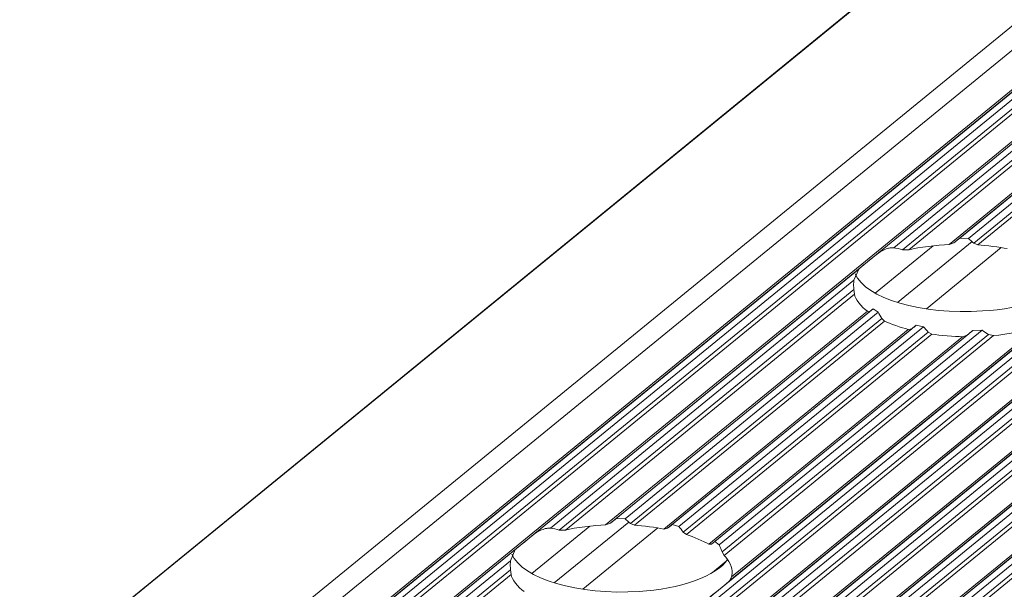
# Model space of a CAD drawing. Units: inches. Extents: x 0 to 210, y 118 to 187.
# Drawn here: x 185 to 187, y 167 to 168 of the extents above; entities that cross this region are included whole.
import ezdxf

# ---------------------------------------------------------------- set-up
doc = ezdxf.new("R2010")
doc.units = ezdxf.units.IN
doc.header["$MEASUREMENT"] = 0
doc.layers.add('Calque 1', color=7, linetype='Continuous')

# ---------------------------------------------------------------- blocks, each defined once
blk = doc.blocks.new('block 5003')
at = {"layer": 'Calque 1', "color": 9, "lineweight": 5, "true_color": 0xc0c0c0}
blk.add_lwpolyline([(205.5063, 183.1209), (153.2497, 140.4535)], dxfattribs=at)
blk = doc.blocks.new('block 5005')
at = {"layer": 'Calque 1', "color": 9, "lineweight": 5, "true_color": 0xc0c0c0}
blk.add_lwpolyline([(205.5742, 183.1057), (153.3175, 140.4384)], dxfattribs=at)
blk = doc.blocks.new('block 5007')
at = {"layer": 'Calque 1', "color": 9, "lineweight": 5, "true_color": 0xc0c0c0}
blk.add_lwpolyline([(205.5804, 183.1069), (153.3237, 140.4398)], dxfattribs=at)
blk = doc.blocks.new('block 5009')
at = {"layer": 'Calque 1', "color": 9, "lineweight": 5, "true_color": 0xc0c0c0}
blk.add_lwpolyline([(205.5886, 183.1133), (153.332, 140.446)], dxfattribs=at)
blk = doc.blocks.new('block 5011')
at = {"layer": 'Calque 1', "color": 9, "lineweight": 5, "true_color": 0xc0c0c0}
blk.add_lwpolyline([(205.601, 183.1106), (153.3444, 140.4432)], dxfattribs=at)
blk = doc.blocks.new('block 5013')
at = {"layer": 'Calque 1', "color": 9, "lineweight": 5, "true_color": 0xc0c0c0}
blk.add_lwpolyline([(205.6089, 183.1006), (153.3523, 140.4332)], dxfattribs=at)
blk = doc.blocks.new('block 5015')
at = {"layer": 'Calque 1', "color": 9, "lineweight": 5, "true_color": 0xc0c0c0}
blk.add_lwpolyline([(205.6151, 183.0966), (153.3585, 140.4291)], dxfattribs=at)
blk = doc.blocks.new('block 5038')
at = {"layer": 'Calque 1', "color": 9, "lineweight": 5, "true_color": 0xc0c0c0}
blk.add_lwpolyline([(186.8177, 167.6994), (183.253, 164.789)], dxfattribs=at)
blk = doc.blocks.new('block 5114')
at = {"layer": 'Calque 1', "color": 9, "lineweight": 5, "true_color": 0xc0c0c0}
blk.add_lwpolyline([(187.2204, 167.6178), (183.6389, 164.6936)], dxfattribs=at)
blk = doc.blocks.new('block 5126')
at = {"layer": 'Calque 1', "color": 9, "lineweight": 5, "true_color": 0xc0c0c0}
blk.add_lwpolyline([(206.1037, 182.9869), (153.847, 140.3195)], dxfattribs=at)
blk = doc.blocks.new('block 5139')
at = {"layer": 'Calque 1', "color": 9, "lineweight": 5, "true_color": 0xc0c0c0}
blk.add_lwpolyline([(206.1099, 182.9881), (153.8532, 140.3209)], dxfattribs=at)
blk = doc.blocks.new('block 5141')
at = {"layer": 'Calque 1', "color": 9, "lineweight": 5, "true_color": 0xc0c0c0}
blk.add_lwpolyline([(206.1181, 182.9945), (153.8615, 140.3271)], dxfattribs=at)
blk = doc.blocks.new('block 5143')
at = {"layer": 'Calque 1', "color": 9, "lineweight": 5, "true_color": 0xc0c0c0}
blk.add_lwpolyline([(206.1305, 182.9915), (153.8739, 140.3243)], dxfattribs=at)
blk = doc.blocks.new('block 5145')
at = {"layer": 'Calque 1', "color": 9, "lineweight": 5, "true_color": 0xc0c0c0}
blk.add_lwpolyline([(206.1385, 182.9815), (153.8818, 140.3144)], dxfattribs=at)
blk = doc.blocks.new('block 5147')
at = {"layer": 'Calque 1', "color": 9, "lineweight": 5, "true_color": 0xc0c0c0}
blk.add_lwpolyline([(206.1447, 182.9776), (153.888, 140.3102)], dxfattribs=at)
blk = doc.blocks.new('block 5149')
at = {"layer": 'Calque 1', "color": 9, "lineweight": 5, "true_color": 0xc0c0c0}
blk.add_lwpolyline([(206.1919, 182.9671), (153.9352, 140.2999)], dxfattribs=at)
blk = doc.blocks.new('block 5151')
at = {"layer": 'Calque 1', "color": 9, "lineweight": 5, "true_color": 0xc0c0c0}
blk.add_lwpolyline([(206.1981, 182.9683), (153.9414, 140.3009)], dxfattribs=at)
blk = doc.blocks.new('block 5153')
at = {"layer": 'Calque 1', "color": 9, "lineweight": 5, "true_color": 0xc0c0c0}
blk.add_lwpolyline([(206.2063, 182.9747), (153.9497, 140.3075)], dxfattribs=at)
blk = doc.blocks.new('block 5155')
at = {"layer": 'Calque 1', "color": 9, "lineweight": 5, "true_color": 0xc0c0c0}
blk.add_lwpolyline([(206.2187, 182.9717), (153.9621, 140.3044)], dxfattribs=at)
blk = doc.blocks.new('block 5157')
at = {"layer": 'Calque 1', "color": 9, "lineweight": 5, "true_color": 0xc0c0c0}
blk.add_lwpolyline([(206.2267, 182.9617), (153.97, 140.2944)], dxfattribs=at)
blk = doc.blocks.new('block 5159')
at = {"layer": 'Calque 1', "color": 9, "lineweight": 5, "true_color": 0xc0c0c0}
blk.add_lwpolyline([(206.2329, 182.9578), (153.9762, 140.2906)], dxfattribs=at)
blk = doc.blocks.new('block 5161')
at = {"layer": 'Calque 1', "color": 9, "lineweight": 5, "true_color": 0xc0c0c0}
blk.add_lwpolyline([(206.2801, 182.9471), (154.0234, 140.2799)], dxfattribs=at)
blk = doc.blocks.new('block 5163')
at = {"layer": 'Calque 1', "color": 9, "lineweight": 5, "true_color": 0xc0c0c0}
blk.add_lwpolyline([(206.2863, 182.9485), (154.0296, 140.2813)], dxfattribs=at)
blk = doc.blocks.new('block 5165')
at = {"layer": 'Calque 1', "color": 9, "lineweight": 5, "true_color": 0xc0c0c0}
blk.add_lwpolyline([(206.2945, 182.9548), (154.0379, 140.2875)], dxfattribs=at)
blk = doc.blocks.new('block 5167')
at = {"layer": 'Calque 1', "color": 9, "lineweight": 5, "true_color": 0xc0c0c0}
blk.add_lwpolyline([(206.3069, 182.9519), (154.0506, 140.2847)], dxfattribs=at)
blk = doc.blocks.new('block 5169')
at = {"layer": 'Calque 1', "color": 9, "lineweight": 5, "true_color": 0xc0c0c0}
blk.add_lwpolyline([(206.3148, 182.9419), (154.0586, 140.2747)], dxfattribs=at)
blk = doc.blocks.new('block 5171')
at = {"layer": 'Calque 1', "color": 9, "lineweight": 5, "true_color": 0xc0c0c0}
blk.add_lwpolyline([(206.321, 182.938), (154.0648, 140.2706)], dxfattribs=at)
blk = doc.blocks.new('block 5173')
at = {"layer": 'Calque 1', "color": 9, "lineweight": 5, "true_color": 0xc0c0c0}
blk.add_lwpolyline([(206.3682, 182.9273), (154.1116, 140.2599)], dxfattribs=at)
blk = doc.blocks.new('block 5175')
at = {"layer": 'Calque 1', "color": 9, "lineweight": 5, "true_color": 0xc0c0c0}
blk.add_lwpolyline([(206.3744, 182.9285), (154.1182, 140.2613)], dxfattribs=at)
blk = doc.blocks.new('block 5177')
at = {"layer": 'Calque 1', "color": 9, "lineweight": 5, "true_color": 0xc0c0c0}
blk.add_lwpolyline([(206.3827, 182.935), (154.1264, 140.2678)], dxfattribs=at)
blk = doc.blocks.new('block 5179')
at = {"layer": 'Calque 1', "color": 9, "lineweight": 5, "true_color": 0xc0c0c0}
blk.add_lwpolyline([(206.3951, 182.9321), (154.1388, 140.2647)], dxfattribs=at)
blk = doc.blocks.new('block 5181')
at = {"layer": 'Calque 1', "color": 9, "lineweight": 5, "true_color": 0xc0c0c0}
blk.add_lwpolyline([(206.403, 182.9221), (154.1468, 140.2548)], dxfattribs=at)
blk = doc.blocks.new('block 5183')
at = {"layer": 'Calque 1', "color": 9, "lineweight": 5, "true_color": 0xc0c0c0}
blk.add_lwpolyline([(206.4092, 182.9182), (154.153, 140.251)], dxfattribs=at)
blk = doc.blocks.new('block 5326')
at = {"layer": 'Calque 1', "color": 9, "lineweight": 5, "true_color": 0xc0c0c0}
blk.add_lwpolyline([(186.5121, 167.2765), (186.3788, 167.1675)], dxfattribs=at)
blk = doc.blocks.new('block 5327')
at = {"layer": 'Calque 1', "color": 9, "lineweight": 5, "true_color": 0xc0c0c0}
blk.add_lwpolyline([(185.9009, 166.7775), (185.7673, 166.6685)], dxfattribs=at)
blk = doc.blocks.new('block 5417')
at = {"layer": 'Calque 1', "color": 9, "lineweight": 5, "true_color": 0xc0c0c0}
blk.add_lwpolyline([(186.3908, 167.2798), (186.2875, 167.1956)], dxfattribs=at)
blk = doc.blocks.new('block 5418')
at = {"layer": 'Calque 1', "color": 9, "lineweight": 5, "true_color": 0xc0c0c0}
blk.add_lwpolyline([(185.7797, 166.7808), (185.6763, 166.6964)], dxfattribs=at)
blk = doc.blocks.new('block 5569')
at = {"layer": 'Calque 1', "color": 9, "lineweight": 5, "true_color": 0xc0c0c0}
blk.add_lwpolyline([(206.7644, 184.4531), (154.5078, 141.7858)], dxfattribs=at)
blk = doc.blocks.new('block 10110')
at = {"layer": 'Calque 1', "color": 7, "lineweight": 5, "true_color": 0xffffff}
blk.add_lwpolyline([(186.8211, 167.6982), (183.2627, 164.7926)], dxfattribs=at)
blk = doc.blocks.new('block 10112')
at = {"layer": 'Calque 1', "color": 7, "lineweight": 5, "true_color": 0xffffff}
blk.add_open_spline([(185.676, 166.7629), (185.6649, 166.7541), (185.6512, 166.7427), (185.6467, 166.7391)], degree=3, dxfattribs=at)
blk = doc.blocks.new('block 10113')
at = {"layer": 'Calque 1', "color": 7, "lineweight": 5, "true_color": 0xffffff}
blk.add_lwpolyline([(185.6467, 166.7391), (185.0645, 166.2637)], dxfattribs=at)
blk = doc.blocks.new('block 10121')
at = {"layer": 'Calque 1', "color": 7, "lineweight": 5, "true_color": 0xffffff}
blk.add_lwpolyline([(186.8301, 167.7053), (186.2871, 167.2619)], dxfattribs=at)
blk = doc.blocks.new('block 10122')
at = {"layer": 'Calque 1', "color": 7, "lineweight": 5, "true_color": 0xffffff}
blk.add_open_spline([(186.2871, 167.2619), (186.2764, 167.2533), (186.2623, 167.2419), (186.2582, 167.2381)], degree=3, dxfattribs=at)
blk = doc.blocks.new('block 10123')
at = {"layer": 'Calque 1', "color": 7, "lineweight": 5, "true_color": 0xffffff}
blk.add_lwpolyline([(186.2582, 167.2381), (185.676, 166.7629)], dxfattribs=at)
blk = doc.blocks.new('block 10124')
at = {"layer": 'Calque 1', "color": 9, "lineweight": 5, "true_color": 0xc0c0c0}
blk.add_lwpolyline([(186.8335, 167.695), (186.3205, 167.2762)], dxfattribs=at)
blk = doc.blocks.new('block 10125')
at = {"layer": 'Calque 1', "color": 7, "lineweight": 5, "true_color": 0xffffff}
blk.add_lwpolyline([(186.2871, 167.2619), (186.2916, 167.2652), (186.2916, 167.2652), (186.2961, 167.2683), (186.2961, 167.2683), (186.3002, 167.2709), (186.3002, 167.2709), (186.3026, 167.2719), (186.3026, 167.2719), (186.3047, 167.2731), (186.3047, 167.2731), (186.3074, 167.2741), (186.3074, 167.2741), (186.3099, 167.275), (186.3099, 167.275), (186.3112, 167.2753), (186.3112, 167.2753), (186.3126, 167.2757), (186.3126, 167.2757), (186.314, 167.276), (186.314, 167.276), (186.3154, 167.2762), (186.3154, 167.2762), (186.3164, 167.2764), (186.3164, 167.2764), (186.3171, 167.2764), (186.3171, 167.2764), (186.3181, 167.2764), (186.3181, 167.2764), (186.3192, 167.2764), (186.3192, 167.2764), (186.3198, 167.2764), (186.3198, 167.2764), (186.3205, 167.2762), (186.3205, 167.2762)], dxfattribs=at)
blk = doc.blocks.new('block 10126')
at = {"layer": 'Calque 1', "color": 9, "lineweight": 5, "true_color": 0xc0c0c0}
blk.add_lwpolyline([(186.8304, 167.6762), (186.3364, 167.2726)], dxfattribs=at)
blk = doc.blocks.new('block 10127')
at = {"layer": 'Calque 1', "color": 7, "lineweight": 5, "true_color": 0xffffff}
blk.add_open_spline([(186.3364, 167.2726), (186.3322, 167.274), (186.3243, 167.2757), (186.3205, 167.2762)], degree=3, dxfattribs=at)
blk = doc.blocks.new('block 10128')
at = {"layer": 'Calque 1', "color": 9, "lineweight": 5, "true_color": 0xc0c0c0}
blk.add_lwpolyline([(186.8318, 167.6681), (186.3477, 167.2728)], dxfattribs=at)
blk = doc.blocks.new('block 10129')
at = {"layer": 'Calque 1', "color": 7, "lineweight": 5, "true_color": 0xffffff}
blk.add_lwpolyline([(186.3364, 167.2726), (186.3477, 167.2728)], dxfattribs=at)
blk = doc.blocks.new('block 10130')
at = {"layer": 'Calque 1', "color": 9, "lineweight": 5, "true_color": 0xc0c0c0}
blk.add_lwpolyline([(186.8614, 167.6433), (186.4191, 167.2819)], dxfattribs=at)
blk = doc.blocks.new('block 10131')
at = {"layer": 'Calque 1', "color": 7, "lineweight": 5, "true_color": 0xffffff}
blk.add_open_spline([(186.4191, 167.2819), (186.3984, 167.2814), (186.365, 167.2771), (186.3477, 167.2728)], degree=3, dxfattribs=at)
blk = doc.blocks.new('block 10132')
at = {"layer": 'Calque 1', "color": 9, "lineweight": 5, "true_color": 0xc0c0c0}
blk.add_lwpolyline([(186.8676, 167.6443), (186.4273, 167.2848)], dxfattribs=at)
blk = doc.blocks.new('block 10133')
at = {"layer": 'Calque 1', "color": 7, "lineweight": 5, "true_color": 0xffffff}
blk.add_lwpolyline([(186.4191, 167.2819), (186.4273, 167.2848)], dxfattribs=at)
blk = doc.blocks.new('block 10134')
at = {"layer": 'Calque 1', "color": 9, "lineweight": 5, "true_color": 0xc0c0c0}
blk.add_lwpolyline([(186.8783, 167.6528), (186.438, 167.2933)], dxfattribs=at)
blk = doc.blocks.new('block 10135')
at = {"layer": 'Calque 1', "color": 7, "lineweight": 5, "true_color": 0xffffff}
blk.add_open_spline([(186.438, 167.2933), (186.4353, 167.2912), (186.4301, 167.2869), (186.4273, 167.2848)], degree=3, dxfattribs=at)
blk = doc.blocks.new('block 10136')
at = {"layer": 'Calque 1', "color": 9, "lineweight": 5, "true_color": 0xc0c0c0}
blk.add_lwpolyline([(186.8879, 167.6478), (186.4535, 167.2929)], dxfattribs=at)
blk = doc.blocks.new('block 10137')
at = {"layer": 'Calque 1', "color": 7, "lineweight": 5, "true_color": 0xffffff}
blk.add_lwpolyline([(186.438, 167.2933), (186.4535, 167.2929)], dxfattribs=at)
blk = doc.blocks.new('block 10138')
at = {"layer": 'Calque 1', "color": 9, "lineweight": 5, "true_color": 0xc0c0c0}
blk.add_lwpolyline([(186.89, 167.6329), (186.4632, 167.2843)], dxfattribs=at)
blk = doc.blocks.new('block 10139')
at = {"layer": 'Calque 1', "color": 7, "lineweight": 5, "true_color": 0xffffff}
blk.add_open_spline([(186.4632, 167.2843), (186.4607, 167.2865), (186.4559, 167.2908), (186.4535, 167.2929)], degree=3, dxfattribs=at)
blk = doc.blocks.new('block 10140')
at = {"layer": 'Calque 1', "color": 9, "lineweight": 5, "true_color": 0xc0c0c0}
blk.add_lwpolyline([(186.8941, 167.6271), (186.4704, 167.2812)], dxfattribs=at)
blk = doc.blocks.new('block 10141')
at = {"layer": 'Calque 1', "color": 7, "lineweight": 5, "true_color": 0xffffff}
blk.add_lwpolyline([(186.4632, 167.2843), (186.4704, 167.2812)], dxfattribs=at)
blk = doc.blocks.new('block 10142')
at = {"layer": 'Calque 1', "color": 9, "lineweight": 5, "true_color": 0xc0c0c0}
blk.add_lwpolyline([(187.2039, 167.6298), (183.6272, 164.7096)], dxfattribs=at)
blk = doc.blocks.new('block 10144')
at = {"layer": 'Calque 1', "color": 7, "lineweight": 5, "true_color": 0xffffff}
blk.add_lwpolyline([(187.1804, 167.6236), (183.6258, 164.7215)], dxfattribs=at)
blk = doc.blocks.new('block 10146')
at = {"layer": 'Calque 1', "color": 7, "lineweight": 5, "true_color": 0xffffff}
blk.add_open_spline([(186.5228, 167.2747), (186.5097, 167.2774), (186.4849, 167.2805), (186.4704, 167.2812)], degree=3, dxfattribs=at)
blk = doc.blocks.new('block 10148')
at = {"layer": 'Calque 1', "color": 9, "lineweight": 5, "true_color": 0xc0c0c0}
blk.add_lwpolyline([(187.2104, 167.6188), (183.6365, 164.7006)], dxfattribs=at)
blk = doc.blocks.new('block 10158')
at = {"layer": 'Calque 1', "color": 7, "lineweight": 5, "true_color": 0xffffff}
blk.add_open_spline([(185.9836, 166.6468), (186.0036, 166.6628), (186.0246, 166.68), (186.0287, 166.6838)], degree=3, dxfattribs=at)
blk = doc.blocks.new('block 10159')
at = {"layer": 'Calque 1', "color": 9, "lineweight": 5, "true_color": 0xc0c0c0}
blk.add_lwpolyline([(186.5948, 167.146), (186.0287, 166.6838)], dxfattribs=at)
blk = doc.blocks.new('block 10248')
at = {"layer": 'Calque 1', "color": 7, "lineweight": 5, "true_color": 0xffffff}
blk.add_open_spline([(186.2496, 167.2183), (186.2496, 167.2164), (186.2492, 167.2123), (186.2492, 167.2102)], degree=3, dxfattribs=at)
blk = doc.blocks.new('block 10250')
at = {"layer": 'Calque 1', "color": 7, "lineweight": 5, "true_color": 0xffffff}
blk.add_open_spline([(186.252, 167.23), (186.2695, 167.1861), (186.3712, 167.1565), (186.4787, 167.1637), (186.5489, 167.167), (186.6189, 167.1923), (186.6361, 167.2202)], degree=3, knots=[0, 0, 0, 0, 1, 1, 1, 2, 2, 2, 2], dxfattribs=at)
blk = doc.blocks.new('block 10252')
at = {"layer": 'Calque 1', "color": 7, "lineweight": 5, "true_color": 0xffffff}
blk.add_open_spline([(186.498, 167.1198), (186.5228, 167.1217), (186.5607, 167.1296), (186.5789, 167.1369)], degree=3, dxfattribs=at)
blk = doc.blocks.new('block 10253')
at = {"layer": 'Calque 1', "color": 7, "lineweight": 5, "true_color": 0xffffff}
blk.add_lwpolyline([(186.498, 167.1198), (186.489, 167.1217)], dxfattribs=at)
blk = doc.blocks.new('block 10254')
at = {"layer": 'Calque 1', "color": 7, "lineweight": 5, "true_color": 0xffffff}
blk.add_open_spline([(186.4783, 167.1293), (186.4811, 167.1272), (186.4862, 167.1236), (186.489, 167.1217)], degree=3, dxfattribs=at)
blk = doc.blocks.new('block 10255')
at = {"layer": 'Calque 1', "color": 7, "lineweight": 5, "true_color": 0xffffff}
blk.add_lwpolyline([(186.4783, 167.1293), (186.4614, 167.1288)], dxfattribs=at)
blk = doc.blocks.new('block 10256')
at = {"layer": 'Calque 1', "color": 7, "lineweight": 5, "true_color": 0xffffff}
blk.add_open_spline([(186.4511, 167.1205), (186.4535, 167.1226), (186.459, 167.1267), (186.4614, 167.1288)], degree=3, dxfattribs=at)
blk = doc.blocks.new('block 10257')
at = {"layer": 'Calque 1', "color": 7, "lineweight": 5, "true_color": 0xffffff}
blk.add_lwpolyline([(186.4511, 167.1205), (186.4432, 167.1179)], dxfattribs=at)
blk = doc.blocks.new('block 10258')
at = {"layer": 'Calque 1', "color": 7, "lineweight": 5, "true_color": 0xffffff}
blk.add_open_spline([(186.3887, 167.1226), (186.4025, 167.1203), (186.4287, 167.1181), (186.4432, 167.1179)], degree=3, dxfattribs=at)
blk = doc.blocks.new('block 10259')
at = {"layer": 'Calque 1', "color": 7, "lineweight": 5, "true_color": 0xffffff}
blk.add_lwpolyline([(186.3887, 167.1226), (186.3819, 167.1262)], dxfattribs=at)
blk = doc.blocks.new('block 10260')
at = {"layer": 'Calque 1', "color": 7, "lineweight": 5, "true_color": 0xffffff}
blk.add_open_spline([(186.3736, 167.1358), (186.3757, 167.1334), (186.3798, 167.1286), (186.3819, 167.1262)], degree=3, dxfattribs=at)
blk = doc.blocks.new('block 10261')
at = {"layer": 'Calque 1', "color": 7, "lineweight": 5, "true_color": 0xffffff}
blk.add_lwpolyline([(186.3736, 167.1358), (186.3608, 167.1384)], dxfattribs=at)
blk = doc.blocks.new('block 10262')
at = {"layer": 'Calque 1', "color": 7, "lineweight": 5, "true_color": 0xffffff}
blk.add_open_spline([(186.3526, 167.132), (186.3546, 167.1336), (186.3588, 167.1367), (186.3608, 167.1384)], degree=3, dxfattribs=at)
blk = doc.blocks.new('block 10263')
at = {"layer": 'Calque 1', "color": 7, "lineweight": 5, "true_color": 0xffffff}
blk.add_lwpolyline([(186.3526, 167.132), (186.3464, 167.131)], dxfattribs=at)
blk = doc.blocks.new('block 10264')
at = {"layer": 'Calque 1', "color": 7, "lineweight": 5, "true_color": 0xffffff}
blk.add_open_spline([(186.3043, 167.1455), (186.3136, 167.141), (186.334, 167.1339), (186.3464, 167.131)], degree=3, dxfattribs=at)
blk = doc.blocks.new('block 10265')
at = {"layer": 'Calque 1', "color": 7, "lineweight": 5, "true_color": 0xffffff}
blk.add_lwpolyline([(186.3043, 167.1455), (186.2992, 167.1505)], dxfattribs=at)
blk = doc.blocks.new('block 10266')
at = {"layer": 'Calque 1', "color": 7, "lineweight": 5, "true_color": 0xffffff}
blk.add_open_spline([(186.293, 167.1618), (186.2944, 167.1591), (186.2975, 167.1534), (186.2992, 167.1505)], degree=3, dxfattribs=at)
blk = doc.blocks.new('block 10267')
at = {"layer": 'Calque 1', "color": 7, "lineweight": 5, "true_color": 0xffffff}
blk.add_lwpolyline([(186.293, 167.1618), (186.2837, 167.1673)], dxfattribs=at)
blk = doc.blocks.new('block 10268')
at = {"layer": 'Calque 1', "color": 7, "lineweight": 5, "true_color": 0xffffff}
blk.add_open_spline([(186.2778, 167.1629), (186.2792, 167.1639), (186.2823, 167.1661), (186.2837, 167.1673)], degree=3, dxfattribs=at)
blk = doc.blocks.new('block 10269')
at = {"layer": 'Calque 1', "color": 7, "lineweight": 5, "true_color": 0xffffff}
blk.add_lwpolyline([(186.2778, 167.1629), (186.2737, 167.1634)], dxfattribs=at)
blk = doc.blocks.new('block 10270')
at = {"layer": 'Calque 1', "color": 7, "lineweight": 5, "true_color": 0xffffff}
blk.add_open_spline([(186.2506, 167.1937), (186.252, 167.1851), (186.263, 167.1708), (186.2737, 167.1634)], degree=3, dxfattribs=at)
blk = doc.blocks.new('block 10271')
at = {"layer": 'Calque 1', "color": 7, "lineweight": 5, "true_color": 0xffffff}
blk.add_lwpolyline([(186.2506, 167.1937), (186.2496, 167.2018)], dxfattribs=at)
blk = doc.blocks.new('block 10272')
at = {"layer": 'Calque 1', "color": 7, "lineweight": 5, "true_color": 0xffffff}
blk.add_open_spline([(186.2492, 167.2102), (186.2492, 167.2082), (186.2496, 167.204), (186.2496, 167.2018)], degree=3, dxfattribs=at)
blk = doc.blocks.new('block 10273')
at = {"layer": 'Calque 1', "color": 7, "lineweight": 5, "true_color": 0xffffff}
blk.add_lwpolyline([(186.2496, 167.2183), (186.2582, 167.2381)], dxfattribs=at)
blk = doc.blocks.new('block 10274')
at = {"layer": 'Calque 1', "color": 7, "lineweight": 5, "true_color": 0xffffff}
blk.add_lwpolyline([(185.676, 166.7629), (185.6801, 166.7662), (185.6801, 166.7662), (185.6846, 166.7693), (185.6846, 166.7693), (185.689, 166.7717), (185.689, 166.7717), (185.6911, 166.7729), (185.6911, 166.7729), (185.6935, 166.7739), (185.6935, 166.7739), (185.6963, 166.7749), (185.6963, 166.7749), (185.6987, 166.7758), (185.6987, 166.7758), (185.7001, 166.7763), (185.7001, 166.7763), (185.7014, 166.7767), (185.7014, 166.7767), (185.7028, 166.7768), (185.7028, 166.7768), (185.7042, 166.7772), (185.7042, 166.7772), (185.7049, 166.7772), (185.7049, 166.7772), (185.7059, 166.7772), (185.7059, 166.7772), (185.707, 166.7774), (185.707, 166.7774), (185.7077, 166.7774), (185.7077, 166.7774), (185.7087, 166.7772), (185.7087, 166.7772), (185.7094, 166.7772), (185.7094, 166.7772)], dxfattribs=at)
blk = doc.blocks.new('block 10275')
at = {"layer": 'Calque 1', "color": 9, "lineweight": 5, "true_color": 0xc0c0c0}
blk.add_lwpolyline([(186.2496, 167.2183), (185.7094, 166.7772)], dxfattribs=at)
blk = doc.blocks.new('block 10276')
at = {"layer": 'Calque 1', "color": 7, "lineweight": 5, "true_color": 0xffffff}
blk.add_open_spline([(185.7252, 166.7736), (185.7207, 166.7749), (185.7132, 166.7767), (185.7094, 166.7772)], degree=3, dxfattribs=at)
blk = doc.blocks.new('block 10277')
at = {"layer": 'Calque 1', "color": 9, "lineweight": 5, "true_color": 0xc0c0c0}
blk.add_lwpolyline([(186.2496, 167.2018), (185.7252, 166.7736)], dxfattribs=at)
blk = doc.blocks.new('block 10278')
at = {"layer": 'Calque 1', "color": 7, "lineweight": 5, "true_color": 0xffffff}
blk.add_lwpolyline([(185.7252, 166.7736), (185.7362, 166.7737)], dxfattribs=at)
blk = doc.blocks.new('block 10279')
at = {"layer": 'Calque 1', "color": 9, "lineweight": 5, "true_color": 0xc0c0c0}
blk.add_lwpolyline([(186.2506, 167.1937), (185.7362, 166.7737)], dxfattribs=at)
blk = doc.blocks.new('block 10280')
at = {"layer": 'Calque 1', "color": 7, "lineweight": 5, "true_color": 0xffffff}
blk.add_open_spline([(185.8076, 166.7829), (185.7872, 166.7824), (185.7535, 166.778), (185.7362, 166.7737)], degree=3, dxfattribs=at)
blk = doc.blocks.new('block 10281')
at = {"layer": 'Calque 1', "color": 9, "lineweight": 5, "true_color": 0xc0c0c0}
blk.add_lwpolyline([(186.2737, 167.1634), (185.8076, 166.7829)], dxfattribs=at)
blk = doc.blocks.new('block 10282')
at = {"layer": 'Calque 1', "color": 7, "lineweight": 5, "true_color": 0xffffff}
blk.add_lwpolyline([(185.8076, 166.7829), (185.8162, 166.7858)], dxfattribs=at)
blk = doc.blocks.new('block 10283')
at = {"layer": 'Calque 1', "color": 9, "lineweight": 5, "true_color": 0xc0c0c0}
blk.add_lwpolyline([(186.2778, 167.1629), (185.8162, 166.7858)], dxfattribs=at)
blk = doc.blocks.new('block 10284')
at = {"layer": 'Calque 1', "color": 7, "lineweight": 5, "true_color": 0xffffff}
blk.add_open_spline([(185.8265, 166.7941), (185.8241, 166.792), (185.8186, 166.7879), (185.8162, 166.7858)], degree=3, dxfattribs=at)
blk = doc.blocks.new('block 10285')
at = {"layer": 'Calque 1', "color": 9, "lineweight": 5, "true_color": 0xc0c0c0}
blk.add_lwpolyline([(186.2837, 167.1673), (185.8265, 166.7941)], dxfattribs=at)
blk = doc.blocks.new('block 10286')
at = {"layer": 'Calque 1', "color": 7, "lineweight": 5, "true_color": 0xffffff}
blk.add_lwpolyline([(185.8265, 166.7941), (185.8424, 166.7939)], dxfattribs=at)
blk = doc.blocks.new('block 10287')
at = {"layer": 'Calque 1', "color": 9, "lineweight": 5, "true_color": 0xc0c0c0}
blk.add_lwpolyline([(186.293, 167.1618), (185.8424, 166.7939)], dxfattribs=at)
blk = doc.blocks.new('block 10288')
at = {"layer": 'Calque 1', "color": 7, "lineweight": 5, "true_color": 0xffffff}
blk.add_open_spline([(186.0329, 166.6978), (186.0339, 166.7062), (186.027, 166.7207), (186.0187, 166.7286)], degree=3, dxfattribs=at)
blk = doc.blocks.new('block 10289')
at = {"layer": 'Calque 1', "color": 9, "lineweight": 5, "true_color": 0xc0c0c0}
blk.add_lwpolyline([(186.498, 167.1198), (186.0187, 166.7286)], dxfattribs=at)
blk = doc.blocks.new('block 10290')
at = {"layer": 'Calque 1', "color": 9, "lineweight": 5, "true_color": 0xc0c0c0}
blk.add_lwpolyline([(186.5789, 167.1369), (186.0318, 166.6904)], dxfattribs=at)
blk = doc.blocks.new('block 10291')
at = {"layer": 'Calque 1', "color": 7, "lineweight": 5, "true_color": 0xffffff}
blk.add_lwpolyline([(186.0318, 166.6904), (186.0287, 166.6838)], dxfattribs=at)
blk = doc.blocks.new('block 10292')
at = {"layer": 'Calque 1', "color": 7, "lineweight": 5, "true_color": 0xffffff}
blk.add_open_spline([(185.852, 166.7853), (185.8496, 166.7875), (185.8448, 166.7918), (185.8424, 166.7939)], degree=3, dxfattribs=at)
blk = doc.blocks.new('block 10293')
at = {"layer": 'Calque 1', "color": 9, "lineweight": 5, "true_color": 0xc0c0c0}
blk.add_lwpolyline([(186.2992, 167.1505), (185.852, 166.7853)], dxfattribs=at)
blk = doc.blocks.new('block 10294')
at = {"layer": 'Calque 1', "color": 7, "lineweight": 5, "true_color": 0xffffff}
blk.add_lwpolyline([(185.852, 166.7853), (185.8592, 166.7822)], dxfattribs=at)
blk = doc.blocks.new('block 10295')
at = {"layer": 'Calque 1', "color": 9, "lineweight": 5, "true_color": 0xc0c0c0}
blk.add_lwpolyline([(186.3043, 167.1455), (185.8592, 166.7822)], dxfattribs=at)
blk = doc.blocks.new('block 10296')
at = {"layer": 'Calque 1', "color": 7, "lineweight": 5, "true_color": 0xffffff}
blk.add_open_spline([(185.9113, 166.7756), (185.8985, 166.7782), (185.8734, 166.7815), (185.8592, 166.7822)], degree=3, dxfattribs=at)
blk = doc.blocks.new('block 10297')
at = {"layer": 'Calque 1', "color": 9, "lineweight": 5, "true_color": 0xc0c0c0}
blk.add_lwpolyline([(186.3464, 167.131), (185.9113, 166.7756)], dxfattribs=at)
blk = doc.blocks.new('block 10298')
at = {"layer": 'Calque 1', "color": 7, "lineweight": 5, "true_color": 0xffffff}
blk.add_lwpolyline([(185.9113, 166.7756), (185.9178, 166.777)], dxfattribs=at)
blk = doc.blocks.new('block 10299')
at = {"layer": 'Calque 1', "color": 9, "lineweight": 5, "true_color": 0xc0c0c0}
blk.add_lwpolyline([(186.3526, 167.132), (185.9178, 166.777)], dxfattribs=at)
blk = doc.blocks.new('block 10300')
at = {"layer": 'Calque 1', "color": 7, "lineweight": 5, "true_color": 0xffffff}
blk.add_open_spline([(185.9912, 166.7489), (185.9826, 166.7539), (185.9636, 166.762), (185.9516, 166.7656)], degree=3, dxfattribs=at)
blk = doc.blocks.new('block 10301')
at = {"layer": 'Calque 1', "color": 9, "lineweight": 5, "true_color": 0xc0c0c0}
blk.add_lwpolyline([(186.3887, 167.1226), (185.9516, 166.7656)], dxfattribs=at)
blk = doc.blocks.new('block 10302')
at = {"layer": 'Calque 1', "color": 9, "lineweight": 5, "true_color": 0xc0c0c0}
blk.add_lwpolyline([(186.4432, 167.1179), (185.9912, 166.7489)], dxfattribs=at)
blk = doc.blocks.new('block 10303')
at = {"layer": 'Calque 1', "color": 7, "lineweight": 5, "true_color": 0xffffff}
blk.add_open_spline([(185.9261, 166.7834), (185.924, 166.7818), (185.9199, 166.7786), (185.9178, 166.777)], degree=3, dxfattribs=at)
blk = doc.blocks.new('block 10304')
at = {"layer": 'Calque 1', "color": 9, "lineweight": 5, "true_color": 0xc0c0c0}
blk.add_lwpolyline([(186.3608, 167.1384), (185.9261, 166.7834)], dxfattribs=at)
blk = doc.blocks.new('block 10305')
at = {"layer": 'Calque 1', "color": 7, "lineweight": 5, "true_color": 0xffffff}
blk.add_lwpolyline([(185.9261, 166.7834), (185.9381, 166.7803)], dxfattribs=at)
blk = doc.blocks.new('block 10306')
at = {"layer": 'Calque 1', "color": 9, "lineweight": 5, "true_color": 0xc0c0c0}
blk.add_lwpolyline([(186.3736, 167.1358), (185.9381, 166.7803)], dxfattribs=at)
blk = doc.blocks.new('block 10307')
at = {"layer": 'Calque 1', "color": 7, "lineweight": 5, "true_color": 0xffffff}
blk.add_open_spline([(185.9457, 166.7699), (185.944, 166.7725), (185.9402, 166.7777), (185.9381, 166.7803)], degree=3, dxfattribs=at)
blk = doc.blocks.new('block 10308')
at = {"layer": 'Calque 1', "color": 9, "lineweight": 5, "true_color": 0xc0c0c0}
blk.add_lwpolyline([(186.3819, 167.1262), (185.9457, 166.7699)], dxfattribs=at)
blk = doc.blocks.new('block 10309')
at = {"layer": 'Calque 1', "color": 7, "lineweight": 5, "true_color": 0xffffff}
blk.add_lwpolyline([(185.9457, 166.7699), (185.9516, 166.7656)], dxfattribs=at)
blk = doc.blocks.new('block 10310')
at = {"layer": 'Calque 1', "color": 7, "lineweight": 5, "true_color": 0xffffff}
blk.add_lwpolyline([(186.015, 166.7348), (186.0187, 166.7286)], dxfattribs=at)
blk = doc.blocks.new('block 10311')
at = {"layer": 'Calque 1', "color": 9, "lineweight": 5, "true_color": 0xc0c0c0}
blk.add_lwpolyline([(186.489, 167.1217), (186.015, 166.7348)], dxfattribs=at)
blk = doc.blocks.new('block 10312')
at = {"layer": 'Calque 1', "color": 7, "lineweight": 5, "true_color": 0xffffff}
blk.add_open_spline([(186.015, 166.7348), (186.0139, 166.7379), (186.0115, 166.7439), (186.0101, 166.7472)], degree=3, dxfattribs=at)
blk = doc.blocks.new('block 10313')
at = {"layer": 'Calque 1', "color": 9, "lineweight": 5, "true_color": 0xc0c0c0}
blk.add_lwpolyline([(186.4783, 167.1293), (186.0101, 166.7472)], dxfattribs=at)
blk = doc.blocks.new('block 10314')
at = {"layer": 'Calque 1', "color": 7, "lineweight": 5, "true_color": 0xffffff}
blk.add_lwpolyline([(186.0019, 166.7534), (186.0101, 166.7472)], dxfattribs=at)
blk = doc.blocks.new('block 10315')
at = {"layer": 'Calque 1', "color": 7, "lineweight": 5, "true_color": 0xffffff}
blk.add_lwpolyline([(186.4614, 167.1288), (186.0019, 166.7534)], dxfattribs=at)
blk = doc.blocks.new('block 10316')
at = {"layer": 'Calque 1', "color": 7, "lineweight": 5, "true_color": 0xffffff}
blk.add_lwpolyline([(185.9912, 166.7489), (185.996, 166.7489)], dxfattribs=at)
blk = doc.blocks.new('block 10317')
at = {"layer": 'Calque 1', "color": 9, "lineweight": 5, "true_color": 0xc0c0c0}
blk.add_lwpolyline([(186.4511, 167.1205), (185.996, 166.7489)], dxfattribs=at)
blk = doc.blocks.new('block 10318')
at = {"layer": 'Calque 1', "color": 7, "lineweight": 5, "true_color": 0xffffff}
blk.add_open_spline([(186.0019, 166.7534), (186.0005, 166.7522), (185.9974, 166.75), (185.996, 166.7489)], degree=3, dxfattribs=at)
blk = doc.blocks.new('block 10419')
at = {"layer": 'Calque 1', "color": 7, "lineweight": 5, "true_color": 0xffffff}
blk.add_open_spline([(185.6384, 166.7191), (185.6381, 166.7172), (185.6381, 166.7133), (185.6381, 166.7112)], degree=3, dxfattribs=at)
blk = doc.blocks.new('block 10420')
at = {"layer": 'Calque 1', "color": 7, "lineweight": 5, "true_color": 0xffffff}
blk.add_open_spline([(186.0318, 166.6904), (186.0325, 166.6923), (186.0329, 166.6959), (186.0329, 166.6978)], degree=3, dxfattribs=at)
blk = doc.blocks.new('block 10421')
at = {"layer": 'Calque 1', "color": 7, "lineweight": 5, "true_color": 0xffffff}
blk.add_open_spline([(185.6408, 166.731), (185.6584, 166.6871), (185.76, 166.6573), (185.8675, 166.6645), (185.9378, 166.668), (186.0077, 166.6931), (186.0246, 166.7212)], degree=3, knots=[0, 0, 0, 0, 1, 1, 1, 2, 2, 2, 2], dxfattribs=at)
blk = doc.blocks.new('block 10441')
at = {"layer": 'Calque 1', "color": 7, "lineweight": 5, "true_color": 0xffffff}
blk.add_open_spline([(185.6394, 166.6945), (185.6408, 166.6861), (185.6518, 166.6718), (185.6625, 166.6642)], degree=3, dxfattribs=at)
blk = doc.blocks.new('block 10442')
at = {"layer": 'Calque 1', "color": 7, "lineweight": 5, "true_color": 0xffffff}
blk.add_lwpolyline([(185.6394, 166.6945), (185.6384, 166.7028)], dxfattribs=at)
blk = doc.blocks.new('block 10443')
at = {"layer": 'Calque 1', "color": 7, "lineweight": 5, "true_color": 0xffffff}
blk.add_open_spline([(185.6381, 166.7112), (185.6381, 166.7091), (185.6381, 166.7048), (185.6384, 166.7028)], degree=3, dxfattribs=at)
blk = doc.blocks.new('block 10444')
at = {"layer": 'Calque 1', "color": 7, "lineweight": 5, "true_color": 0xffffff}
blk.add_lwpolyline([(185.6384, 166.7191), (185.6467, 166.7391)], dxfattribs=at)
blk = doc.blocks.new('block 10446')
at = {"layer": 'Calque 1', "color": 9, "lineweight": 5, "true_color": 0xc0c0c0}
blk.add_lwpolyline([(185.6384, 166.7191), (185.0979, 166.278)], dxfattribs=at)
blk = doc.blocks.new('block 10448')
at = {"layer": 'Calque 1', "color": 9, "lineweight": 5, "true_color": 0xc0c0c0}
blk.add_lwpolyline([(185.6384, 166.7028), (185.1137, 166.2745)], dxfattribs=at)
blk = doc.blocks.new('block 10450')
at = {"layer": 'Calque 1', "color": 9, "lineweight": 5, "true_color": 0xc0c0c0}
blk.add_lwpolyline([(185.6394, 166.6945), (185.1251, 166.2745)], dxfattribs=at)
blk = doc.blocks.new('block 18093')
at = {"layer": 'Calque 1', "color": 7, "lineweight": 5, "true_color": 0xffffff}
blk.add_lwpolyline([(205.4942, 183.1541), (153.2376, 140.487)], dxfattribs=at)
blk = doc.blocks.new('block 18140')
at = {"layer": 'Calque 1', "color": 7, "lineweight": 5, "true_color": 0xffffff}
blk.add_lwpolyline([(185.9977, 166.6983), (186.0225, 166.7186)], dxfattribs=at)
blk = doc.blocks.new('block 18200')
at = {"layer": 'Calque 1', "color": 7, "lineweight": 5, "true_color": 0xffffff}
blk.add_lwpolyline([(186.4601, 167.2872), (186.3274, 167.1789)], dxfattribs=at)
blk = doc.blocks.new('block 18201')
at = {"layer": 'Calque 1', "color": 7, "lineweight": 5, "true_color": 0xffffff}
blk.add_lwpolyline([(185.8489, 166.788), (185.7163, 166.6799)], dxfattribs=at)
blk = doc.blocks.new('block 18255')
at = {"layer": 'Calque 1', "color": 7, "lineweight": 5, "true_color": 0xffffff}
blk.add_lwpolyline([(206.7331, 184.4273), (154.4768, 141.7599)], dxfattribs=at)

msp = doc.modelspace()

# ---------------------------------------------------------------- block references
at = {"layer": 'Calque 1'}
for name in ['block 5569', 'block 18255', 'block 18093', 'block 5003', 'block 5005', 'block 5007', 'block 5009', 'block 5011', 'block 5013', 'block 5015', 'block 5126', 'block 5139', 'block 5141', 'block 5143', 'block 5145', 'block 5147', 'block 5149', 'block 5151', 'block 5153', 'block 5155', 'block 5157', 'block 5159', 'block 5161', 'block 5163', 'block 5165', 'block 5167', 'block 5169', 'block 5171', 'block 5177', 'block 5179', 'block 5173', 'block 5175', 'block 5181', 'block 5183', 'block 5038', 'block 10110', 'block 10121', 'block 10124', 'block 10126', 'block 10128', 'block 10134', 'block 10136', 'block 10142', 'block 10130', 'block 10132', 'block 10138', 'block 10144', 'block 10148', 'block 5114', 'block 10140', 'block 5417', 'block 18200', 'block 10131', 'block 10133', 'block 10135', 'block 10137', 'block 10139', 'block 10141', 'block 10146', 'block 10122', 'block 10125', 'block 10127', 'block 10129', 'block 5326', 'block 10123', 'block 10273', 'block 10250', 'block 10275', 'block 10248', 'block 10272', 'block 10277', 'block 10279', 'block 10271', 'block 10270', 'block 10281', 'block 10283', 'block 10285', 'block 10287', 'block 10269', 'block 10268', 'block 10267', 'block 10266', 'block 10293', 'block 10295', 'block 10304', 'block 10159', 'block 10265', 'block 10264', 'block 10262', 'block 10261', 'block 10297', 'block 10299', 'block 10306', 'block 10308', 'block 10301', 'block 10317', 'block 10315', 'block 10313', 'block 10311', 'block 10289', 'block 10290', 'block 10263', 'block 10260', 'block 10259', 'block 10258', 'block 10257', 'block 10256', 'block 10255', 'block 10254', 'block 10253', 'block 10252', 'block 10302', 'block 18201', 'block 10284', 'block 10286', 'block 10292', 'block 10274', 'block 5418', 'block 10276', 'block 10278', 'block 10280', 'block 5327', 'block 10282', 'block 10294', 'block 10296', 'block 10298', 'block 10303', 'block 10305', 'block 10307', 'block 10309', 'block 10112', 'block 10300', 'block 10318', 'block 10314', 'block 10113', 'block 10444', 'block 10316', 'block 10312', 'block 10310', 'block 10446', 'block 10419', 'block 10421', 'block 18140', 'block 10288', 'block 10448', 'block 10443', 'block 10442', 'block 10450', 'block 10441', 'block 10158', 'block 10291', 'block 10420']:
    msp.add_blockref(name, (0, 0), dxfattribs=at)

doc.saveas('drawing.dxf')
